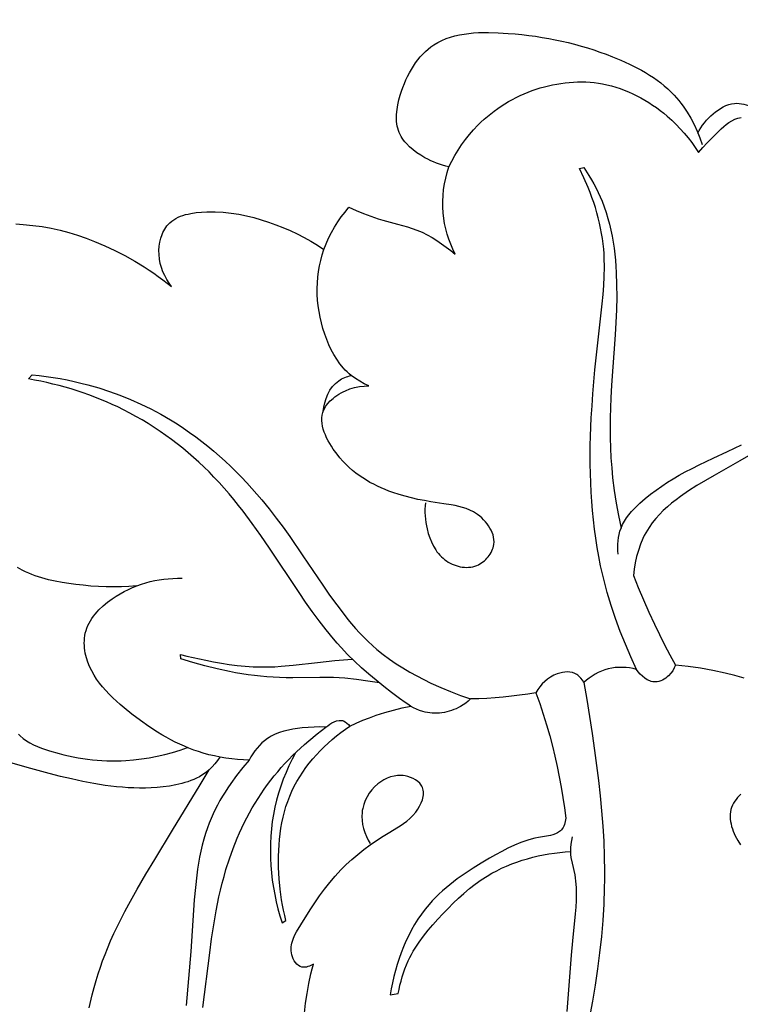
# Model space of a CAD drawing. Units: millimetres. Extents: x 7935 to 10435, y -2560 to -60.
# Drawn here: x 8612 to 8679, y -1439 to -1347 of the extents above; entities that cross this region are included whole.
import ezdxf

# ---------------------------------------------------------------- set-up
doc = ezdxf.new("R2010")
doc.units = ezdxf.units.MM
doc.header["$MEASUREMENT"] = 0
doc.layers.add('kontur', color=7, linetype='Continuous', true_color=0xffffff)
doc.styles.add('Arial', font='txt')
doc.dimstyles.new('Default', dxfattribs={"dimtxt": 10, "dimasz": 7, "dimexe": 0.5, "dimexo": 0.5, "dimgap": 0.25, "dimtad": 1, "dimtoh": 1, "dimdec": 0, "dimzin": 1, "dimdsep": 46, "dimtxsty": 'Arial', "dimcen": 0.5, "dimazin": 0, "dimtfac": 1, "dimtdec": 4, "dimtix": 1, "dimtmove": 1, "dimatfit": 3, "dimfxl": 0, "dimtolj": 1, "dimtzin": 1, "dimarcsym": 0})

# ---------------------------------------------------------------- blocks, each defined once
blk = doc.blocks.new('*D4')
at = {"layer": 'Defpoints', "color": 0}
for p in [(8699.9, -177.165), (8138.033, -1522.664), (8699.9, -1522.664)]:
    blk.add_point(p, dxfattribs=at)
at = {"layer": 'kontur', "color": 0, "lineweight": -2}
for p, q in [((8699.4, -177.165), (8137.533, -177.165)), ((8138.033, -184.165), (8138.033, -1515.664)), ((8699.4, -1522.664), (8137.533, -1522.664))]:
    blk.add_line(p, q, dxfattribs=at)
at = {"layer": 'kontur', "color": 0}
for points in [[(8139.2, -184.165), (8136.866, -184.165), (8138.033, -177.165)], [(8136.866, -1515.664), (8139.2, -1515.664), (8138.033, -1522.664)]]:
    blk.add_solid(points, dxfattribs=at)
at = {"layer": 'kontur', "color": 0, "insert": (8132.678, -849.914), "char_height": 10, "attachment_point": 5, "rotation": 90, "style": 'Arial'}
blk.add_mtext('\\A1;1345', dxfattribs=at)

msp = doc.modelspace()

# ---------------------------------------------------------------- linework, layer by layer
at = {"layer": 'kontur'}
for points in [[(8649.878, -1391.879), (8649.851, -1392.184), (8649.838, -1392.491), (8649.838, -1392.798), (8649.853, -1393.105), (8649.88, -1393.412), (8649.92, -1393.719), (8649.973, -1394.026), (8650.038, -1394.333), (8650.146, -1394.745), (8650.277, -1395.151), (8650.435, -1395.547), (8650.621, -1395.928), (8650.837, -1396.29), (8650.958, -1396.462), (8651.086, -1396.628), (8651.224, -1396.786), (8651.371, -1396.937), (8651.527, -1397.08), (8651.692, -1397.214), (8651.852, -1397.328), (8652.019, -1397.433), (8652.193, -1397.53), (8652.372, -1397.618), (8652.556, -1397.695), (8652.745, -1397.763), (8652.937, -1397.819), (8653.131, -1397.864), (8653.327, -1397.896), (8653.524, -1397.917), (8653.722, -1397.924), (8653.918, -1397.918), (8654.113, -1397.897), (8654.305, -1397.863), (8654.495, -1397.813), (8654.68, -1397.747), (8654.831, -1397.68), (8654.979, -1397.602), (8655.122, -1397.515), (8655.26, -1397.418), (8655.392, -1397.312), (8655.517, -1397.199), (8655.635, -1397.078), (8655.746, -1396.951), (8655.848, -1396.817), (8655.942, -1396.678), (8656.026, -1396.535), (8656.1, -1396.388), (8656.162, -1396.238), (8656.214, -1396.084), (8656.254, -1395.929), (8656.28, -1395.773), (8656.296, -1395.551), (8656.287, -1395.329), (8656.254, -1395.107), (8656.199, -1394.887), (8656.124, -1394.67), (8656.029, -1394.456), (8655.917, -1394.247), (8655.788, -1394.043), (8655.645, -1393.846), (8655.489, -1393.657), (8655.321, -1393.476), (8655.144, -1393.305), (8654.957, -1393.143), (8654.763, -1392.994), (8654.564, -1392.856), (8654.36, -1392.732), (8654.028, -1392.562), (8653.691, -1392.424), (8653.348, -1392.313), (8653.001, -1392.223), (8652.651, -1392.15), (8652.297, -1392.09), (8651.586, -1391.985), (8650.378, -1391.794), (8649.776, -1391.684), (8649.177, -1391.562), (8648.583, -1391.425), (8647.994, -1391.274), (8647.412, -1391.105), (8646.837, -1390.918), (8646.468, -1390.786), (8646.104, -1390.644), (8645.743, -1390.492), (8645.388, -1390.33), (8645.038, -1390.157), (8644.693, -1389.972), (8644.354, -1389.775), (8644.021, -1389.565), (8643.694, -1389.341), (8643.373, -1389.103), (8643.06, -1388.85), (8642.754, -1388.582), (8642.456, -1388.298), (8642.165, -1387.998), (8641.883, -1387.68), (8641.609, -1387.344), (8641.25, -1386.855), (8641.081, -1386.6), (8640.922, -1386.34), (8640.773, -1386.075), (8640.638, -1385.808), (8640.517, -1385.537), (8640.413, -1385.266), (8640.327, -1384.995), (8640.261, -1384.724), (8640.216, -1384.456), (8640.195, -1384.191), (8640.2, -1383.93), (8640.231, -1383.674), (8640.291, -1383.424), (8640.382, -1383.182), (8640.455, -1383.034), (8640.54, -1382.889), (8640.635, -1382.749), (8640.741, -1382.612), (8640.975, -1382.354), (8641.235, -1382.115), (8641.414, -1381.972), (8641.6, -1381.838), (8641.792, -1381.714), (8641.989, -1381.599), (8642.191, -1381.493), (8642.398, -1381.397), (8642.822, -1381.233), (8643.258, -1381.106), (8643.702, -1381.015), (8644.15, -1380.96), (8644.596, -1380.941), (8644.159, -1380.744), (8643.735, -1380.519), (8643.327, -1380.265), (8642.943, -1379.981), (8642.748, -1379.817), (8642.561, -1379.646), (8642.382, -1379.466), (8642.21, -1379.279), (8641.887, -1378.885), (8641.591, -1378.465), (8641.32, -1378.025), (8641.074, -1377.567), (8640.851, -1377.094), (8640.648, -1376.609), (8640.461, -1376.1), (8640.295, -1375.584), (8640.151, -1375.061), (8640.029, -1374.533), (8639.929, -1374.001), (8639.852, -1373.465), (8639.798, -1372.928), (8639.767, -1372.39), (8639.76, -1371.852), (8639.776, -1371.316), (8639.815, -1370.782), (8639.879, -1370.252), (8639.968, -1369.727), (8640.081, -1369.207), (8640.219, -1368.695), (8640.382, -1368.19), (8640.588, -1367.651), (8640.823, -1367.123), (8641.084, -1366.607), (8641.371, -1366.105), (8641.68, -1365.616), (8642.011, -1365.143), (8642.361, -1364.684), (8642.729, -1364.242), (8643.4, -1364.532), (8644.076, -1364.812), (8644.758, -1365.074), (8645.45, -1365.309), (8645.903, -1365.445), (8647.277, -1365.811), (8648.187, -1366.067), (8648.636, -1366.213), (8649.078, -1366.376), (8649.562, -1366.584), (8650.035, -1366.818), (8650.498, -1367.075), (8650.95, -1367.352), (8651.392, -1367.647), (8651.823, -1367.958), (8652.243, -1368.282), (8652.653, -1368.617), (8652.438, -1368.165), (8652.242, -1367.702), (8652.067, -1367.23), (8651.913, -1366.751), (8651.781, -1366.265), (8651.673, -1365.773), (8651.59, -1365.276), (8651.532, -1364.776), (8651.499, -1364.229), (8651.497, -1363.68), (8651.524, -1363.132), (8651.58, -1362.586), (8651.663, -1362.044), (8651.773, -1361.506), (8651.907, -1360.976), (8652.066, -1360.454), (8651.774, -1360.387), (8651.487, -1360.309), (8651.203, -1360.219), (8650.922, -1360.118), (8650.644, -1360.005), (8650.369, -1359.881), (8650.096, -1359.746), (8649.825, -1359.601), (8649.449, -1359.379), (8649.082, -1359.136), (8648.731, -1358.872), (8648.402, -1358.589), (8648.1, -1358.284), (8647.961, -1358.125), (8647.832, -1357.96), (8647.713, -1357.791), (8647.605, -1357.617), (8647.508, -1357.437), (8647.424, -1357.253), (8647.35, -1357.056), (8647.289, -1356.853), (8647.242, -1356.646), (8647.207, -1356.435), (8647.184, -1356.22), (8647.172, -1356.002), (8647.18, -1355.559), (8647.224, -1355.108), (8647.301, -1354.653), (8647.405, -1354.197), (8647.531, -1353.743), (8647.645, -1353.381), (8647.77, -1353.025), (8647.907, -1352.673), (8648.054, -1352.329), (8648.212, -1351.992), (8648.381, -1351.663), (8648.561, -1351.343), (8648.753, -1351.034), (8648.955, -1350.736), (8649.168, -1350.45), (8649.392, -1350.177), (8649.627, -1349.918), (8649.874, -1349.673), (8650.131, -1349.444), (8650.399, -1349.232), (8650.679, -1349.037), (8651.04, -1348.821), (8651.417, -1348.631), (8651.808, -1348.467), (8652.213, -1348.326), (8652.629, -1348.208), (8653.056, -1348.111), (8653.492, -1348.033), (8653.936, -1347.974), (8654.386, -1347.93), (8654.842, -1347.902), (8655.302, -1347.888), (8655.764, -1347.886), (8656.692, -1347.912), (8657.614, -1347.97), (8658.264, -1348.024), (8658.906, -1348.089), (8659.542, -1348.164), (8660.171, -1348.249), (8660.794, -1348.345), (8661.412, -1348.452), (8662.024, -1348.57), (8662.632, -1348.699), (8663.235, -1348.84), (8663.835, -1348.992), (8664.431, -1349.156), (8665.024, -1349.331), (8665.615, -1349.519), (8666.204, -1349.72), (8666.791, -1349.932), (8667.378, -1350.157), (8668.17, -1350.484), (8668.956, -1350.838), (8669.726, -1351.223), (8670.104, -1351.428), (8670.476, -1351.643), (8670.842, -1351.867), (8671.199, -1352.101), (8671.548, -1352.346), (8671.888, -1352.601), (8672.218, -1352.868), (8672.537, -1353.147), (8672.845, -1353.439), (8673.14, -1353.743), (8673.362, -1353.991), (8673.575, -1354.246), (8673.781, -1354.508), (8673.979, -1354.778), (8674.351, -1355.335), (8674.692, -1355.914), (8675.002, -1356.511), (8675.282, -1357.122), (8675.533, -1357.744), (8675.754, -1358.374)], [(8652.066, -1360.454), (8652.333, -1359.923), (8652.622, -1359.402), (8652.932, -1358.893), (8653.263, -1358.396), (8653.614, -1357.912), (8653.985, -1357.444), (8654.376, -1356.993), (8654.787, -1356.56), (8655.075, -1356.278), (8655.371, -1356.005), (8655.676, -1355.741), (8655.989, -1355.487), (8656.309, -1355.241), (8656.636, -1355.006), (8656.971, -1354.78), (8657.312, -1354.563), (8657.66, -1354.356), (8658.014, -1354.16), (8658.373, -1353.973), (8658.738, -1353.797), (8659.108, -1353.632), (8659.484, -1353.477), (8659.863, -1353.332), (8660.247, -1353.198), (8660.623, -1353.079), (8661.002, -1352.971), (8661.384, -1352.873), (8661.769, -1352.787), (8662.155, -1352.711), (8662.544, -1352.648), (8662.934, -1352.595), (8663.325, -1352.555), (8663.716, -1352.527), (8664.108, -1352.512), (8664.499, -1352.509), (8664.89, -1352.519), (8665.28, -1352.542), (8665.668, -1352.578), (8666.055, -1352.629), (8666.439, -1352.693), (8666.855, -1352.778), (8667.268, -1352.88), (8667.676, -1352.998), (8668.081, -1353.13), (8668.481, -1353.278), (8668.876, -1353.439), (8669.267, -1353.614), (8669.651, -1353.803), (8670.03, -1354.004), (8670.403, -1354.216), (8670.769, -1354.441), (8671.129, -1354.676), (8671.481, -1354.922), (8671.826, -1355.178), (8672.163, -1355.444), (8672.491, -1355.719), (8672.914, -1356.096), (8673.321, -1356.487), (8673.712, -1356.892), (8674.088, -1357.311), (8674.447, -1357.743), (8674.79, -1358.187), (8675.116, -1358.643), (8675.425, -1359.111), (8675.81, -1358.656), (8676.217, -1358.222), (8677.538, -1356.917), (8677.775, -1356.698), (8678.019, -1356.492), (8678.272, -1356.304), (8678.533, -1356.139), (8678.807, -1356.003), (8679.093, -1355.902), (8679.257, -1355.863), (8679.424, -1355.834)], [(8669.626, -1407.473), (8669.088, -1406.306), (8668.58, -1405.124), (8668.104, -1403.929), (8667.662, -1402.719), (8667.255, -1401.498), (8666.886, -1400.265), (8666.715, -1399.645), (8666.555, -1399.022), (8666.405, -1398.396), (8666.265, -1397.769), (8666.093, -1396.918), (8665.939, -1396.064), (8665.804, -1395.207), (8665.686, -1394.346), (8665.584, -1393.484), (8665.499, -1392.619), (8665.43, -1391.752), (8665.375, -1390.884), (8665.334, -1390.014), (8665.307, -1389.144), (8665.293, -1388.274), (8665.291, -1387.403), (8665.301, -1386.533), (8665.322, -1385.664), (8665.394, -1383.928), (8665.46, -1382.805), (8665.54, -1381.685), (8665.632, -1380.566), (8665.735, -1379.449), (8665.964, -1377.213), (8666.408, -1373.268), (8666.491, -1372.414), (8666.559, -1371.559), (8666.605, -1370.706), (8666.623, -1369.853), (8666.609, -1369.001), (8666.587, -1368.575), (8666.555, -1368.15), (8666.505, -1367.66), (8666.44, -1367.172), (8666.361, -1366.684), (8666.268, -1366.198), (8666.163, -1365.714), (8666.045, -1365.232), (8665.915, -1364.752), (8665.774, -1364.276), (8665.621, -1363.802), (8665.458, -1363.332), (8665.284, -1362.866), (8665.101, -1362.403), (8664.707, -1361.492), (8664.281, -1360.6), (8664.694, -1360.515), (8665.177, -1361.274), (8665.406, -1361.662), (8665.626, -1362.055), (8665.836, -1362.453), (8666.035, -1362.857), (8666.223, -1363.265), (8666.399, -1363.678), (8666.602, -1364.206), (8666.786, -1364.74), (8666.95, -1365.281), (8667.097, -1365.827), (8667.227, -1366.379), (8667.34, -1366.935), (8667.438, -1367.496), (8667.522, -1368.06), (8667.592, -1368.626), (8667.649, -1369.196), (8667.693, -1369.767), (8667.727, -1370.34), (8667.764, -1371.486), (8667.767, -1372.632), (8667.74, -1373.822), (8667.69, -1375.007), (8667.621, -1376.188), (8667.293, -1380.894), (8667.229, -1382.072), (8667.191, -1383.005), (8667.167, -1383.939), (8667.158, -1384.874), (8667.165, -1385.81), (8667.19, -1386.745), (8667.234, -1387.679), (8667.299, -1388.611), (8667.386, -1389.542), (8667.53, -1390.728), (8667.71, -1391.909), (8667.925, -1393.084), (8668.171, -1394.253)], [(8611.581, -1365.803), (8612.265, -1365.843), (8613.159, -1365.93), (8614.031, -1366.052), (8614.882, -1366.208), (8615.717, -1366.396), (8616.537, -1366.615), (8617.345, -1366.863), (8618.143, -1367.14), (8618.934, -1367.443), (8619.89, -1367.847), (8620.836, -1368.288), (8621.769, -1368.765), (8622.686, -1369.277), (8623.585, -1369.823), (8624.026, -1370.109), (8624.461, -1370.403), (8624.89, -1370.705), (8625.313, -1371.015), (8625.729, -1371.333), (8626.137, -1371.658), (8625.901, -1371.332), (8625.687, -1370.991), (8625.495, -1370.634), (8625.329, -1370.265), (8625.191, -1369.882), (8625.082, -1369.489), (8625.005, -1369.084), (8624.963, -1368.67), (8624.956, -1368.283), (8624.981, -1367.894), (8625.038, -1367.509), (8625.127, -1367.134), (8625.249, -1366.774), (8625.322, -1366.602), (8625.404, -1366.435), (8625.494, -1366.276), (8625.593, -1366.123), (8625.701, -1365.979), (8625.817, -1365.843), (8625.979, -1365.681), (8626.155, -1365.535), (8626.343, -1365.403), (8626.543, -1365.284), (8626.752, -1365.178), (8626.972, -1365.085), (8627.199, -1365.003), (8627.434, -1364.932), (8627.674, -1364.871), (8627.92, -1364.82), (8628.423, -1364.742), (8628.934, -1364.694), (8629.445, -1364.669), (8629.831, -1364.663), (8630.213, -1364.667), (8630.963, -1364.705), (8631.697, -1364.781), (8632.417, -1364.891), (8633.127, -1365.033), (8633.826, -1365.206), (8634.519, -1365.405), (8635.207, -1365.629), (8635.883, -1365.873), (8636.554, -1366.139), (8637.22, -1366.426), (8637.876, -1366.736), (8638.523, -1367.066), (8639.157, -1367.419), (8639.777, -1367.794), (8640.382, -1368.19)], [(8664.685, -1408.708), (8664.559, -1408.488), (8664.409, -1408.281), (8664.235, -1408.096), (8664.14, -1408.015), (8664.038, -1407.943), (8663.839, -1407.839), (8663.625, -1407.767), (8663.399, -1407.726), (8663.165, -1407.712), (8662.926, -1407.723), (8662.685, -1407.757), (8662.447, -1407.812), (8662.215, -1407.885), (8661.892, -1408.019), (8661.588, -1408.184), (8661.306, -1408.377), (8661.045, -1408.594), (8660.804, -1408.833), (8660.586, -1409.09), (8660.389, -1409.363), (8660.215, -1409.649), (8659.454, -1409.774), (8658.69, -1409.884), (8657.924, -1409.98), (8657.157, -1410.061), (8656.394, -1410.127), (8655.629, -1410.178), (8654.864, -1410.215), (8654.099, -1410.237), (8653.88, -1410.434), (8653.651, -1410.618), (8653.41, -1410.788), (8653.158, -1410.943), (8652.958, -1411.05), (8652.753, -1411.147), (8652.542, -1411.235), (8652.326, -1411.314), (8652.105, -1411.382), (8651.882, -1411.44), (8651.656, -1411.488), (8651.428, -1411.525), (8651.199, -1411.551), (8650.97, -1411.567), (8650.741, -1411.57), (8650.513, -1411.563), (8650.287, -1411.544), (8650.064, -1411.512), (8649.844, -1411.469), (8649.629, -1411.413), (8649.334, -1411.314), (8649.048, -1411.193), (8648.769, -1411.054), (8648.497, -1410.898), (8648.23, -1410.73), (8647.968, -1410.552), (8647.453, -1410.178), (8646.717, -1409.625), (8645.993, -1409.064), (8645.282, -1408.492), (8644.586, -1407.909), (8643.907, -1407.311), (8643.245, -1406.697), (8642.604, -1406.066), (8641.983, -1405.414), (8641.625, -1405.017), (8641.274, -1404.613), (8640.592, -1403.784), (8639.935, -1402.933), (8639.298, -1402.063), (8638.676, -1401.178), (8638.066, -1400.283), (8635.296, -1396.119), (8634.496, -1394.956), (8633.677, -1393.808), (8632.834, -1392.682), (8632.402, -1392.128), (8631.961, -1391.581), (8631.512, -1391.042), (8631.053, -1390.511), (8630.583, -1389.989), (8630.102, -1389.476), (8629.641, -1389.004), (8629.17, -1388.541), (8628.689, -1388.088), (8628.197, -1387.644), (8627.697, -1387.211), (8627.187, -1386.787), (8626.668, -1386.375), (8626.141, -1385.973), (8625.605, -1385.582), (8625.06, -1385.202), (8624.508, -1384.835), (8623.948, -1384.479), (8623.38, -1384.136), (8622.805, -1383.805), (8622.222, -1383.487), (8621.633, -1383.183), (8621.106, -1382.924), (8620.575, -1382.677), (8620.038, -1382.439), (8619.498, -1382.213), (8618.953, -1381.996), (8618.404, -1381.791), (8617.851, -1381.595), (8617.295, -1381.41), (8616.736, -1381.235), (8616.173, -1381.071), (8615.609, -1380.917), (8615.041, -1380.773), (8614.472, -1380.64), (8613.9, -1380.517), (8613.327, -1380.404), (8612.752, -1380.301), (8613.089, -1379.91), (8613.748, -1379.979), (8614.406, -1380.062), (8615.062, -1380.158), (8615.715, -1380.269), (8616.367, -1380.393), (8617.016, -1380.531), (8617.662, -1380.683), (8618.305, -1380.849), (8619.316, -1381.14), (8620.318, -1381.466), (8621.308, -1381.826), (8622.285, -1382.221), (8623.248, -1382.649), (8624.195, -1383.111), (8625.125, -1383.606), (8626.037, -1384.134), (8626.642, -1384.51), (8627.239, -1384.9), (8627.825, -1385.304), (8628.403, -1385.722), (8628.972, -1386.153), (8629.53, -1386.597), (8630.08, -1387.052), (8630.619, -1387.519), (8631.149, -1387.998), (8631.67, -1388.487), (8632.18, -1388.985), (8632.68, -1389.494), (8633.17, -1390.012), (8633.65, -1390.538), (8634.119, -1391.072), (8634.578, -1391.614), (8635.259, -1392.454), (8635.918, -1393.308), (8636.56, -1394.175), (8637.188, -1395.053), (8638.417, -1396.835), (8640.27, -1399.581), (8640.917, -1400.518), (8641.58, -1401.442), (8642.265, -1402.346), (8642.618, -1402.788), (8642.978, -1403.223), (8643.347, -1403.648), (8643.725, -1404.064), (8644.113, -1404.47), (8644.511, -1404.864), (8644.921, -1405.245), (8645.343, -1405.613), (8645.92, -1406.078), (8646.516, -1406.519), (8647.131, -1406.938), (8647.761, -1407.336), (8648.405, -1407.715), (8649.061, -1408.075), (8649.726, -1408.419), (8650.397, -1408.747), (8651.307, -1409.164), (8652.226, -1409.553), (8653.156, -1409.911), (8654.099, -1410.237)], [(8667.902, -1396.698), (8667.876, -1396.39), (8667.865, -1396.079), (8667.87, -1395.766), (8667.892, -1395.455), (8667.933, -1395.146), (8667.992, -1394.841), (8668.071, -1394.543), (8668.171, -1394.253), (8668.318, -1393.92), (8668.493, -1393.6), (8668.693, -1393.293), (8668.914, -1392.998), (8669.152, -1392.714), (8669.406, -1392.44), (8669.67, -1392.176), (8669.943, -1391.92), (8670.434, -1391.488), (8670.937, -1391.079), (8671.454, -1390.69), (8671.981, -1390.32), (8672.518, -1389.968), (8673.065, -1389.633), (8673.62, -1389.311), (8674.183, -1389.004), (8674.829, -1388.668), (8675.483, -1388.343), (8676.803, -1387.718), (8678.131, -1387.102), (8679.454, -1386.469)], [(8680.082, -1387.501), (8679.284, -1387.973), (8676.87, -1389.334), (8676.07, -1389.793), (8675.278, -1390.268), (8674.498, -1390.765), (8673.734, -1391.292), (8673.316, -1391.601), (8672.907, -1391.923), (8672.509, -1392.259), (8672.126, -1392.61), (8671.76, -1392.977), (8671.415, -1393.361), (8671.092, -1393.764), (8670.795, -1394.185), (8670.638, -1394.435), (8670.491, -1394.692), (8670.352, -1394.954), (8670.223, -1395.222), (8669.991, -1395.77), (8669.794, -1396.335), (8669.631, -1396.911), (8669.501, -1397.495), (8669.404, -1398.083), (8669.337, -1398.672), (8669.792, -1399.824), (8670.269, -1400.967), (8670.768, -1402.101), (8671.289, -1403.225), (8671.76, -1404.197), (8672.248, -1405.16), (8672.752, -1406.115), (8673.272, -1407.061)], [(8622.858, -1399.662), (8622.149, -1399.718), (8621.437, -1399.751), (8620.725, -1399.76), (8620.011, -1399.749), (8619.298, -1399.718), (8618.586, -1399.669), (8617.876, -1399.605), (8617.169, -1399.527), (8616.528, -1399.444), (8615.89, -1399.347), (8615.257, -1399.229), (8614.627, -1399.087), (8614.003, -1398.916), (8613.385, -1398.711), (8613.078, -1398.595), (8612.772, -1398.468), (8612.468, -1398.33), (8612.166, -1398.18), (8611.726, -1397.939)], [(8640.571, -1412.884), (8640.015, -1412.856), (8639.457, -1412.86), (8638.899, -1412.89), (8638.336, -1412.943), (8637.908, -1412.996), (8637.481, -1413.062), (8637.056, -1413.147), (8636.639, -1413.251), (8636.232, -1413.38), (8635.838, -1413.536), (8635.46, -1413.722), (8635.278, -1413.828), (8635.102, -1413.942), (8634.838, -1414.139), (8634.589, -1414.355), (8634.354, -1414.59), (8634.133, -1414.839), (8633.927, -1415.102), (8633.735, -1415.376), (8633.558, -1415.658), (8633.395, -1415.946), (8632.852, -1415.925), (8632.307, -1415.887), (8631.764, -1415.833), (8631.222, -1415.763), (8630.683, -1415.675), (8630.149, -1415.57), (8629.62, -1415.447), (8629.098, -1415.305), (8628.648, -1415.166), (8628.203, -1415.012), (8627.764, -1414.845), (8627.33, -1414.665), (8626.902, -1414.472), (8626.477, -1414.267), (8626.058, -1414.051), (8625.642, -1413.823), (8625.23, -1413.584), (8624.822, -1413.335), (8624.014, -1412.808), (8623.217, -1412.245), (8622.428, -1411.649), (8621.691, -1411.059), (8621.329, -1410.754), (8620.975, -1410.441), (8620.63, -1410.12), (8620.298, -1409.79), (8619.978, -1409.452), (8619.675, -1409.104), (8619.389, -1408.747), (8619.124, -1408.379), (8618.88, -1408.002), (8618.661, -1407.613), (8618.468, -1407.213), (8618.303, -1406.801), (8618.169, -1406.377), (8618.067, -1405.941), (8618.027, -1405.71), (8617.998, -1405.477), (8617.979, -1405.242), (8617.971, -1405.007), (8617.976, -1404.772), (8617.993, -1404.539), (8618.023, -1404.308), (8618.067, -1404.081), (8618.131, -1403.838), (8618.212, -1403.6), (8618.308, -1403.368), (8618.419, -1403.141), (8618.544, -1402.92), (8618.681, -1402.705), (8618.831, -1402.495), (8618.992, -1402.291), (8619.162, -1402.093), (8619.343, -1401.901), (8619.727, -1401.535), (8620.138, -1401.192), (8620.568, -1400.874), (8620.939, -1400.626), (8621.317, -1400.396), (8621.703, -1400.183), (8622.095, -1399.987), (8622.494, -1399.808), (8622.898, -1399.647), (8623.307, -1399.502), (8623.72, -1399.374), (8624.137, -1399.263), (8624.557, -1399.168), (8624.98, -1399.091), (8625.404, -1399.03), (8625.83, -1398.985), (8626.257, -1398.957), (8626.684, -1398.945), (8627.11, -1398.95)], [(8645.568, -1408.725), (8644.501, -1408.557), (8643.429, -1408.414), (8642.354, -1408.304), (8641.816, -1408.265), (8641.277, -1408.237), (8640.646, -1408.22), (8640.013, -1408.217), (8637.484, -1408.251), (8636.851, -1408.25), (8636.219, -1408.237), (8635.632, -1408.211), (8635.046, -1408.171), (8634.46, -1408.118), (8633.875, -1408.053), (8633.291, -1407.975), (8632.708, -1407.886), (8632.127, -1407.785), (8631.547, -1407.674), (8630.393, -1407.423), (8629.247, -1407.136), (8628.111, -1406.818), (8626.985, -1406.473), (8626.977, -1406.068), (8627.56, -1406.221), (8628.145, -1406.363), (8629.323, -1406.619), (8630.055, -1406.761), (8630.79, -1406.889), (8631.528, -1407.002), (8632.268, -1407.096), (8633.009, -1407.169), (8633.751, -1407.219), (8634.494, -1407.244), (8635.236, -1407.241), (8635.805, -1407.219), (8636.374, -1407.182), (8637.511, -1407.075), (8639.784, -1406.81), (8641.411, -1406.649), (8643.038, -1406.498)], [(8679.695, -1408.282), (8678.81, -1408.043), (8677.918, -1407.826), (8676.766, -1407.579), (8675.607, -1407.37), (8674.442, -1407.197), (8673.272, -1407.061), (8673.155, -1407.334), (8673.009, -1407.594), (8672.832, -1407.837), (8672.625, -1408.061), (8672.492, -1408.18), (8672.351, -1408.291), (8672.202, -1408.39), (8672.046, -1408.477), (8671.886, -1408.548), (8671.723, -1408.602), (8671.557, -1408.636), (8671.39, -1408.649), (8671.261, -1408.643), (8671.133, -1408.624), (8671.005, -1408.593), (8670.88, -1408.55), (8670.634, -1408.433), (8670.399, -1408.282), (8670.178, -1408.103), (8669.973, -1407.904), (8669.788, -1407.691), (8669.626, -1407.473), (8669.302, -1407.397), (8668.973, -1407.339), (8668.641, -1407.298), (8668.306, -1407.278), (8667.97, -1407.278), (8667.636, -1407.3), (8667.305, -1407.345), (8666.979, -1407.414), (8666.66, -1407.507), (8666.349, -1407.623), (8666.046, -1407.761), (8665.752, -1407.918), (8665.468, -1408.093), (8665.195, -1408.284), (8664.933, -1408.49), (8664.685, -1408.708), (8664.97, -1410.289), (8665.232, -1411.874), (8665.474, -1413.463), (8665.699, -1415.055), (8665.887, -1416.465), (8666.06, -1417.878), (8666.216, -1419.292), (8666.352, -1420.708), (8666.464, -1422.126), (8666.55, -1423.544), (8666.605, -1424.964), (8666.627, -1426.384), (8666.624, -1427.145), (8666.611, -1427.906), (8666.555, -1429.427), (8666.462, -1430.948), (8666.332, -1432.466), (8666.169, -1433.983), (8665.975, -1435.496), (8665.752, -1437.005), (8665.501, -1438.509), (8664.541, -1443.659)], [(8660.215, -1409.649), (8660.567, -1410.648), (8660.898, -1411.655), (8661.209, -1412.668), (8661.499, -1413.687), (8661.75, -1414.637), (8661.982, -1415.593), (8662.196, -1416.552), (8662.392, -1417.516), (8662.57, -1418.483), (8662.73, -1419.452), (8662.872, -1420.425), (8662.996, -1421.399), (8662.95, -1421.694), (8662.871, -1421.986), (8662.817, -1422.126), (8662.753, -1422.258), (8662.678, -1422.381), (8662.593, -1422.493), (8662.515, -1422.573), (8662.43, -1422.645), (8662.242, -1422.766), (8662.032, -1422.861), (8661.804, -1422.935), (8661.564, -1422.993), (8660.458, -1423.194), (8660.115, -1423.272), (8659.78, -1423.36), (8659.451, -1423.457), (8658.814, -1423.677), (8658.198, -1423.926), (8657.599, -1424.202), (8657.012, -1424.499), (8656.434, -1424.813), (8655.859, -1425.14), (8655.095, -1425.59), (8654.336, -1426.059), (8653.587, -1426.549), (8652.855, -1427.066), (8652.498, -1427.335), (8652.147, -1427.611), (8651.803, -1427.896), (8651.467, -1428.189), (8651.14, -1428.492), (8650.822, -1428.803), (8650.515, -1429.125), (8650.219, -1429.457), (8649.852, -1429.902), (8649.506, -1430.365), (8649.179, -1430.843), (8648.871, -1431.335), (8648.582, -1431.841), (8648.313, -1432.358), (8648.061, -1432.886), (8647.828, -1433.423), (8647.613, -1433.969), (8647.416, -1434.522), (8647.236, -1435.08), (8647.074, -1435.643), (8646.928, -1436.21), (8646.8, -1436.778), (8646.688, -1437.348), (8646.593, -1437.917), (8647.341, -1437.802), (8647.415, -1437.409), (8647.499, -1437.016), (8647.595, -1436.626), (8647.703, -1436.24), (8647.823, -1435.857), (8647.957, -1435.479), (8648.103, -1435.106), (8648.263, -1434.741), (8648.412, -1434.433), (8648.57, -1434.131), (8648.738, -1433.834), (8648.914, -1433.542), (8649.292, -1432.971), (8649.697, -1432.417), (8650.127, -1431.878), (8650.576, -1431.352), (8651.04, -1430.836), (8651.515, -1430.33), (8651.993, -1429.835), (8652.479, -1429.35), (8652.975, -1428.877), (8653.482, -1428.42), (8654.002, -1427.981), (8654.536, -1427.562), (8655.087, -1427.167), (8655.657, -1426.799), (8656.096, -1426.541), (8656.545, -1426.3), (8657.003, -1426.075), (8657.471, -1425.865), (8657.946, -1425.671), (8658.429, -1425.492), (8658.918, -1425.328), (8659.412, -1425.179), (8659.912, -1425.045), (8660.415, -1424.925), (8660.92, -1424.82), (8661.429, -1424.729), (8661.938, -1424.652), (8662.448, -1424.589), (8662.958, -1424.54), (8663.467, -1424.504)], [(8637.718, -1415.274), (8637.406, -1415.879), (8637.111, -1416.494), (8636.837, -1417.118), (8636.583, -1417.752), (8636.351, -1418.394), (8636.143, -1419.044), (8635.958, -1419.702), (8635.798, -1420.367), (8635.665, -1421.036), (8635.558, -1421.71), (8635.475, -1422.389), (8635.417, -1423.072), (8635.383, -1423.757), (8635.373, -1424.443), (8635.385, -1425.131), (8635.421, -1425.818), (8635.478, -1426.504), (8635.558, -1427.187), (8635.658, -1427.867), (8635.78, -1428.543), (8635.921, -1429.214), (8636.083, -1429.878), (8636.263, -1430.535), (8636.463, -1431.184), (8636.832, -1430.962), (8636.714, -1430.482), (8636.608, -1429.999), (8636.514, -1429.513), (8636.431, -1429.025), (8636.359, -1428.535), (8636.297, -1428.042), (8636.204, -1427.049), (8636.171, -1426.526), (8636.149, -1426.002), (8636.138, -1425.475), (8636.14, -1424.948), (8636.155, -1424.422), (8636.183, -1423.896), (8636.227, -1423.372), (8636.285, -1422.85), (8636.359, -1422.331), (8636.45, -1421.817), (8636.558, -1421.307), (8636.685, -1420.802), (8636.83, -1420.304), (8636.995, -1419.813), (8637.18, -1419.329), (8637.386, -1418.854), (8637.609, -1418.395), (8637.853, -1417.945), (8638.116, -1417.505), (8638.396, -1417.074), (8638.694, -1416.653), (8639.008, -1416.243), (8639.336, -1415.843), (8639.679, -1415.455), (8640.035, -1415.077), (8640.403, -1414.71), (8640.782, -1414.356), (8641.17, -1414.013), (8641.568, -1413.682), (8641.974, -1413.364), (8642.387, -1413.059), (8642.806, -1412.766), (8643.413, -1412.491), (8644.027, -1412.232), (8644.649, -1411.991), (8645.277, -1411.766), (8646.073, -1411.509), (8646.879, -1411.28), (8647.691, -1411.079), (8648.51, -1410.906)], [(8629.056, -1439.104), (8629.705, -1433.981), (8629.884, -1432.668), (8630.082, -1431.359), (8630.308, -1430.056), (8630.567, -1428.761), (8630.713, -1428.116), (8630.869, -1427.475), (8631.038, -1426.836), (8631.221, -1426.2), (8631.537, -1425.204), (8631.89, -1424.219), (8632.28, -1423.247), (8632.489, -1422.766), (8632.707, -1422.29), (8632.935, -1421.818), (8633.172, -1421.351), (8633.419, -1420.89), (8633.676, -1420.433), (8633.942, -1419.983), (8634.219, -1419.539), (8634.505, -1419.1), (8634.802, -1418.669), (8635.102, -1418.253), (8635.411, -1417.844), (8635.73, -1417.442), (8636.058, -1417.046), (8636.394, -1416.658), (8636.738, -1416.277), (8637.091, -1415.904), (8637.451, -1415.537), (8637.818, -1415.179), (8638.192, -1414.827), (8638.574, -1414.484), (8638.961, -1414.148), (8639.755, -1413.5), (8640.571, -1412.884), (8640.741, -1412.735), (8640.931, -1412.594), (8641.137, -1412.469), (8641.352, -1412.366), (8641.573, -1412.29), (8641.795, -1412.249), (8641.904, -1412.243), (8642.011, -1412.248), (8642.116, -1412.266), (8642.218, -1412.296), (8642.385, -1412.377), (8642.54, -1412.489), (8642.681, -1412.622), (8642.806, -1412.766)], [(8611.81, -1413.524), (8611.958, -1413.674), (8612.243, -1413.921), (8612.553, -1414.144), (8612.883, -1414.344), (8613.231, -1414.524), (8613.592, -1414.686), (8613.964, -1414.833), (8614.343, -1414.968), (8614.726, -1415.092), (8615.612, -1415.35), (8616.056, -1415.463), (8616.5, -1415.565), (8616.944, -1415.658), (8617.389, -1415.74), (8617.834, -1415.812), (8618.279, -1415.873), (8618.725, -1415.924), (8619.171, -1415.965), (8619.617, -1415.996), (8620.064, -1416.016), (8620.51, -1416.025), (8620.957, -1416.025), (8621.405, -1416.013), (8621.852, -1415.992), (8622.587, -1415.934), (8623.321, -1415.849), (8624.053, -1415.736), (8624.781, -1415.598), (8625.503, -1415.433), (8626.219, -1415.243), (8626.927, -1415.028), (8627.626, -1414.789)], [(8630.644, -1415.668), (8630.427, -1415.988), (8630.192, -1416.296), (8629.938, -1416.586), (8629.664, -1416.856), (8629.446, -1417.041), (8629.217, -1417.212), (8628.979, -1417.37), (8628.731, -1417.515), (8628.476, -1417.647), (8628.213, -1417.768), (8627.943, -1417.877), (8627.667, -1417.976), (8627.386, -1418.065), (8627.1, -1418.145), (8626.519, -1418.278), (8625.928, -1418.382), (8625.335, -1418.459), (8624.784, -1418.513), (8624.236, -1418.549), (8623.691, -1418.569), (8623.147, -1418.573), (8622.606, -1418.563), (8622.068, -1418.539), (8621.531, -1418.502), (8620.996, -1418.453), (8620.463, -1418.393), (8619.931, -1418.322), (8618.873, -1418.152), (8617.82, -1417.95), (8616.772, -1417.722), (8615.734, -1417.475), (8614.698, -1417.213), (8613.666, -1416.937), (8612.636, -1416.65), (8610.581, -1416.053)], [(8633.395, -1415.946), (8632.792, -1416.659), (8632.213, -1417.397), (8631.662, -1418.158), (8631.398, -1418.548), (8631.144, -1418.943), (8630.898, -1419.343), (8630.663, -1419.748), (8630.438, -1420.159), (8630.223, -1420.574), (8630.021, -1420.995), (8629.83, -1421.419), (8629.652, -1421.848), (8629.488, -1422.282), (8629.304, -1422.82), (8629.139, -1423.365), (8628.993, -1423.914), (8628.863, -1424.469), (8628.749, -1425.028), (8628.648, -1425.59), (8628.56, -1426.157), (8628.483, -1426.726), (8628.357, -1427.871), (8628.259, -1429.023), (8627.923, -1433.871), (8627.72, -1436.394), (8627.499, -1438.909)], [(8618.426, -1439.14), (8618.718, -1437.926), (8618.901, -1437.23), (8619.088, -1436.568), (8619.28, -1435.935), (8619.48, -1435.323), (8619.688, -1434.729), (8619.908, -1434.144), (8620.14, -1433.564), (8620.432, -1432.877), (8620.744, -1432.188), (8621.073, -1431.497), (8621.417, -1430.805), (8621.776, -1430.112), (8622.148, -1429.417), (8622.924, -1428.027), (8623.733, -1426.638), (8624.562, -1425.252), (8626.233, -1422.5), (8628.796, -1418.256), (8629.664, -1416.856)], [(8638.56, -1439.64), (8638.673, -1438.706), (8638.809, -1437.778), (8638.973, -1436.857), (8639.17, -1435.942), (8639.284, -1435.487), (8639.408, -1435.034), (8639.156, -1435.171), (8639.021, -1435.228), (8638.883, -1435.276), (8638.743, -1435.31), (8638.603, -1435.329), (8638.466, -1435.331), (8638.333, -1435.313), (8638.163, -1435.255), (8638.005, -1435.161), (8637.86, -1435.038), (8637.73, -1434.89), (8637.615, -1434.722), (8637.517, -1434.541), (8637.438, -1434.351), (8637.377, -1434.158), (8637.338, -1433.972), (8637.316, -1433.788), (8637.311, -1433.605), (8637.322, -1433.424), (8637.346, -1433.245), (8637.384, -1433.068), (8637.434, -1432.892), (8637.494, -1432.718), (8637.642, -1432.374), (8637.818, -1432.035), (8638.214, -1431.37), (8639.093, -1429.973), (8639.534, -1429.301), (8639.984, -1428.649), (8640.446, -1428.015), (8640.925, -1427.401), (8641.427, -1426.807), (8641.957, -1426.233), (8642.466, -1425.728), (8643, -1425.241), (8643.554, -1424.771), (8644.126, -1424.319), (8644.714, -1423.884), (8645.313, -1423.467), (8645.922, -1423.069), (8646.537, -1422.689), (8647.189, -1422.299), (8647.51, -1422.098), (8647.825, -1421.886), (8648.13, -1421.657), (8648.424, -1421.406), (8648.703, -1421.128), (8648.966, -1420.817), (8649.157, -1420.549), (8649.33, -1420.263), (8649.478, -1419.965), (8649.593, -1419.662), (8649.671, -1419.359), (8649.693, -1419.209), (8649.702, -1419.061), (8649.699, -1418.916), (8649.682, -1418.775), (8649.651, -1418.639), (8649.603, -1418.507), (8649.553, -1418.404), (8649.492, -1418.305), (8649.344, -1418.12), (8649.163, -1417.952), (8648.955, -1417.805), (8648.726, -1417.677), (8648.482, -1417.572), (8648.228, -1417.49), (8647.971, -1417.432), (8647.796, -1417.407), (8647.622, -1417.393), (8647.449, -1417.391), (8647.277, -1417.399), (8647.108, -1417.417), (8646.94, -1417.446), (8646.611, -1417.531), (8646.293, -1417.65), (8645.988, -1417.802), (8645.697, -1417.982), (8645.422, -1418.188), (8645.129, -1418.452), (8644.863, -1418.743), (8644.626, -1419.056), (8644.419, -1419.389), (8644.246, -1419.739), (8644.108, -1420.103), (8644.008, -1420.476), (8643.973, -1420.666), (8643.948, -1420.857), (8643.93, -1421.236), (8643.95, -1421.615), (8644.006, -1421.993), (8644.093, -1422.367), (8644.21, -1422.734), (8644.353, -1423.09), (8644.519, -1423.435), (8644.705, -1423.764)], [(8679.391, -1419.142), (8679.226, -1419.296), (8679.072, -1419.459), (8678.931, -1419.63), (8678.804, -1419.808), (8678.691, -1419.993), (8678.595, -1420.184), (8678.516, -1420.379), (8678.452, -1420.591), (8678.409, -1420.808), (8678.385, -1421.027), (8678.379, -1421.25), (8678.39, -1421.474), (8678.417, -1421.699), (8678.46, -1421.925), (8678.516, -1422.151), (8678.586, -1422.376), (8678.668, -1422.6), (8678.76, -1422.822), (8678.863, -1423.042), (8679.094, -1423.472), (8679.352, -1423.883)], [(8663.148, -1439.461), (8663.549, -1434.196), (8663.662, -1432.875), (8663.915, -1430.325), (8663.968, -1429.712), (8664.005, -1429.101), (8664.021, -1428.491), (8664.008, -1427.884), (8663.96, -1427.279), (8663.92, -1426.978), (8663.87, -1426.678), (8663.626, -1425.594), (8663.52, -1425.051), (8663.485, -1424.778), (8663.467, -1424.504), (8663.471, -1424.16), (8663.503, -1423.816), (8663.557, -1423.473), (8663.628, -1423.135)]]:
    msp.add_lwpolyline(points, dxfattribs=at)
for points, knots in [([(8675.356, -1357.298), (8675.704, -1356.609), (8676.657, -1355.432), (8678.61, -1354.261), (8681.207, -1355.005), (8682.67, -1356.249), (8683.352, -1357.279)], [0, 0, 0, 0, 2.314623, 4.508521, 6.288846, 9.996824, 9.996824, 9.996824, 9.996824]), ([(8640.317, -1383.344), (8640.409, -1382.272), (8641.068, -1380.601), (8642.53, -1380.072), (8642.943, -1379.981)], [0, 0, 0, 0, 3.227219, 4.495376, 4.495376, 4.495376, 4.495376])]:
    msp.add_open_spline(points, degree=3, knots=knots, dxfattribs=at)

# ---------------------------------------------------------------- dimensions: what is measured, and where the dimension line sits
dim = msp.add_linear_dim(base=(8138.033, -1522.664), p1=(8699.9, -177.165), p2=(8699.9, -1522.664), angle=90, dimstyle='Default', dxfattribs=at)
dim.commit()
dim.dimension.update_dxf_attribs({"geometry": '*D4', "text_midpoint": (8132.678, -849.914)})

doc.saveas('drawing.dxf')
